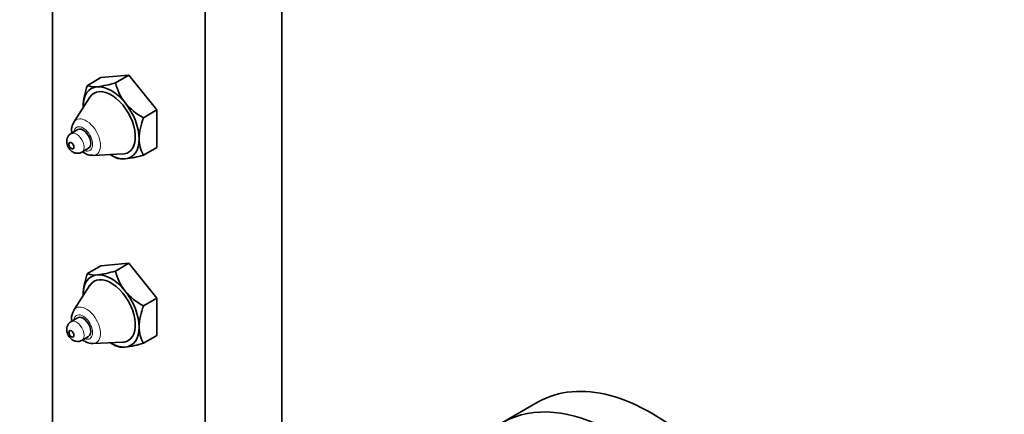
# Model space of a CAD drawing. Units: millimetres. Extents: x 0 to 923, y 0 to 1571.
# Drawn here: x 184 to 321, y 275 to 330 of the extents above; entities that cross this region are included whole.
import ezdxf
from ezdxf import colors
from ezdxf.entities.mleader import LeaderData, LeaderLine
from ezdxf.math import Vec2, Vec3

# ---------------------------------------------------------------- set-up
doc = ezdxf.new("R2010")
doc.units = ezdxf.units.MM
doc.layers.add('DV7_Défaut', color=7, linetype='Continuous')
doc.layers.add('Défaut', color=7, linetype='Continuous')

# ---------------------------------------------------------------- blocks, each defined once
blk = doc.blocks.new('_DOT')
at = {"color": 0}
blk.add_line((0, 0), (-1, 0), dxfattribs=at)
at = {"color": 0, "const_width": 0.333}
blk.add_lwpolyline([(-0.1665, 0, 1), (0.1665, 0, 1)], format="xyb", close=True, dxfattribs=at)
blk = doc.blocks.new('SE6')
at = {"layer": 'DV7_Défaut', "color": 7, "linetype": 'Continuous', "lineweight": 35}
for p, q in [((188.5, 581.44), (188.5, 91.54)), ((220.32, 575.31), (220.32, 85.42)), ((209.71, 569.19), (209.71, 79.29)), ((195.21, 322.14), (193.34, 321.06)), ((195.21, 322.14), (199.1, 322.49)), ((199.1, 322.49), (197.23, 321.4)), ((199.1, 322.49), (202.99, 317.65)), ((193.67, 319.42), (191.45, 315.96)), ((202.99, 317.65), (201.12, 316.57)), ((202.99, 317.65), (202.99, 312.46)), ((191.99, 314.93), (191.05, 314.38)), ((192.55, 311.79), (193.49, 312.33)), ((202.99, 312.46), (201.12, 311.38)), ((194.12, 311.34), (198.23, 311.54)), ((196.63, 311.38), (197.23, 311.03)), ((195.21, 296.01), (193.34, 294.93)), ((195.21, 296.01), (199.1, 296.36)), ((199.1, 296.36), (197.23, 295.28)), ((199.1, 296.36), (202.99, 291.52)), ((193.67, 293.3), (191.45, 289.83)), ((202.99, 291.52), (201.12, 290.44)), ((202.99, 291.52), (202.99, 286.33)), ((191.99, 288.8), (191.05, 288.26)), ((192.55, 285.66), (193.49, 286.2)), ((202.99, 286.33), (201.12, 285.25)), ((194.12, 285.22), (198.23, 285.41)), ((196.63, 285.25), (197.23, 284.91)), ((255.97, 277.1), (251.02, 274.24))]:
    blk.add_line(p, q, dxfattribs=at)
for centre, radius, start, end in [((201.89, 317.78), 9.16, 159.0027, 177.8672), ((194.31, 323.23), 2.38, 246.085, 279.1765), ((192.88, 336.19), 15.41, 276.729, 286.4011), ((204.26, 323.11), 7.24, 193.6258, 218.161), ((205.24, 324.23), 8.7, 219.9914, 241.7421), ((209.77, 313.26), 9.26, 159.1067, 177.7632), ((192.88, 314.91), 1.75, 144.731, 183.7954), ((204.87, 313.59), 4.35, 179.4983, 210.5017), ((198.19, 313.21), 2.38, 246.085, 279.1765), ((196.77, 326.16), 15.41, 276.7273, 286.4028), ((201.89, 291.65), 9.16, 159.0027, 177.8672), ((194.31, 297.1), 2.38, 246.085, 279.1765), ((192.88, 310.06), 15.41, 276.729, 286.4011), ((204.26, 296.98), 7.24, 193.6258, 218.161), ((205.24, 298.1), 8.7, 219.9914, 241.7421), ((209.77, 287.14), 9.26, 159.1067, 177.7632), ((192.88, 288.78), 1.75, 144.731, 183.7954), ((204.87, 287.46), 4.35, 179.4983, 210.5017), ((198.19, 287.08), 2.38, 246.085, 279.1765), ((196.77, 300.03), 15.41, 276.7273, 286.4028)]:
    blk.add_arc(centre, radius, start, end, dxfattribs=at)
for centre, major_axis, start_param, end_param in [((196.63, 315.87), (2.75, -4.76), 2.879793, 3.926991), ((196.63, 315.87), (2.38, -4.12), 0, 3.431319), ((196.63, 315.87), (-2.75, 4.76), 4.974188, 6.021386), ((196.63, 315.87), (2.75, -4.76), 3.926991, 3.95908), ((196.63, 315.87), (-2.75, 4.76), 3.926991, 4.974188), ((192.74, 313.63), (0.75, -1.3), 0, 3.141593), ((196.63, 315.87), (-2.75, 4.76), 2.879793, 3.926991), ((193.18, 313.88), (1.39, -2.41), -0.314706, -0.289726), ((196.63, 315.87), (2.75, -4.76), 5.465698, 6.021386), ((196.63, 315.87), (2.38, -4.12), 5.993459, 6.283185), ((196.63, 289.74), (2.75, -4.76), 2.879793, 3.926991), ((196.63, 289.74), (2.38, -4.12), 0, 3.431319), ((196.63, 289.74), (-2.75, 4.76), 4.974188, 6.021386), ((196.63, 289.74), (2.75, -4.76), 3.926991, 3.95908), ((196.63, 289.74), (-2.75, 4.76), 3.926991, 4.974188), ((192.74, 287.5), (0.75, -1.3), 0, 3.141593), ((196.63, 289.74), (-2.75, 4.76), 2.879793, 3.926991), ((193.18, 287.75), (1.39, -2.41), -0.314706, -0.289726), ((196.63, 289.74), (2.75, -4.76), 5.465698, 6.021386), ((196.63, 289.74), (2.38, -4.12), 5.993459, 6.283185), ((271.72, 249.82), (15.75, -27.28), 0, 3.141593), ((266.77, 246.96), (15.75, -27.28), 0, 4.342045)]:
    blk.add_ellipse(centre, major_axis=major_axis, ratio=0.57735, start_param=start_param, end_param=end_param, dxfattribs=at)
at = {"layer": 'DV7_Défaut', "color": 7, "linetype": 'Continuous', "lineweight": 18}
for centre, major_axis, start_param, end_param in [((193.18, 313.88), (1.39, -2.41), 0, 3.431319), ((192.74, 313.63), (0.93, -1.61), 0, 3.770577), ((191.8, 313.08), (0.75, -1.3), 0, 3.14275), ((192.74, 313.63), (0.93, -1.61), 5.654201, 6.283185), ((191.8, 313.08), (0.75, -1.3), 6.282672, 6.283185), ((193.18, 313.88), (1.39, -2.41), 5.993459, 6.283185), ((193.18, 287.75), (1.39, -2.41), 0, 3.431319), ((192.74, 287.5), (0.93, -1.61), 0, 3.770577), ((191.8, 286.96), (0.75, -1.3), 0, 3.14275), ((191.8, 286.96), (0.75, -1.3), 6.282672, 6.283185), ((192.74, 287.5), (0.93, -1.61), 5.654201, 6.283185), ((193.18, 287.75), (1.39, -2.41), 5.993459, 6.283185)]:
    blk.add_ellipse(centre, major_axis=major_axis, ratio=0.57735, start_param=start_param, end_param=end_param, dxfattribs=at)
for centre in [(191.11, 312.69), (191.11, 286.56)]:
    blk.add_ellipse(centre, major_axis=(0.263, -0.456), ratio=0.57735, dxfattribs=at)
at = {"layer": 'DV7_Défaut', "color": 7, "linetype": 'Continuous', "lineweight": 35}
for centre in [(191.11, 312.69), (191.11, 286.56)]:
    blk.add_ellipse(centre, major_axis=(0.25, -0.433), ratio=0.57735, dxfattribs=at)
for points in [[(191.14, 314.79), (191.14, 314.63), (191.15, 314.49), (191.17, 314.34)], [(191.14, 288.66), (191.14, 288.5), (191.15, 288.36), (191.17, 288.21)]]:
    blk.add_open_spline(points, degree=3, dxfattribs=at)
for points, knots in [([(191.06, 314.37), (190.98, 314.32), (190.8, 314.22), (190.58, 313.92), (190.46, 313.54), (190.45, 313.11), (190.57, 312.63), (190.86, 312.16), (191.26, 311.81), (191.71, 311.63), (192.17, 311.62), (192.41, 311.72), (192.55, 311.79)], [0, 0, 0, 0, 0.057624, 0.152082, 0.241149, 0.335493, 0.445653, 0.573131, 0.699397, 0.806293, 0.905886, 1, 1, 1, 1]), ([(192.67, 311.84), (192.76, 311.77), (193.06, 311.57), (193.53, 311.37), (193.89, 311.36), (194.05, 311.36)], [0, 0, 0, 0, 0.217218, 0.687463, 1, 1, 1, 1]), ([(191.06, 288.24), (190.98, 288.2), (190.8, 288.09), (190.58, 287.79), (190.46, 287.41), (190.45, 286.98), (190.57, 286.51), (190.86, 286.03), (191.26, 285.68), (191.71, 285.5), (192.17, 285.49), (192.41, 285.6), (192.55, 285.66)], [0, 0, 0, 0, 0.057624, 0.152082, 0.241149, 0.335493, 0.445653, 0.573131, 0.699397, 0.806293, 0.905886, 1, 1, 1, 1]), ([(192.67, 285.71), (192.76, 285.64), (193.06, 285.45), (193.53, 285.24), (193.89, 285.23), (194.05, 285.23)], [0, 0, 0, 0, 0.217218, 0.687463, 1, 1, 1, 1])]:
    blk.add_open_spline(points, degree=3, knots=knots, dxfattribs=at)

msp = doc.modelspace()

# ---------------------------------------------------------------- block references
at = {"layer": 'Défaut'}
msp.add_blockref('SE6', (0, 0), dxfattribs=at)

# ---------------------------------------------------------------- leaders
at = {"layer": 'Défaut', "color": 7, "linetype": 'Continuous', "lineweight": 18}
ml = msp.add_multileader_mtext('Standard', dxfattribs=at)
ml.set_content('{\\pxsm0.9;\\fSolid Edge ISO|b1||i0||c0|p34;\\W1.;07/06/2017\\P}', color=256)
ml.set_leader_properties()
ml.set_arrow_properties(name='DOT')
ml.build(insert=Vec2(0, 0))
ml.multileader.update_dxf_attribs({"leader_type": 0, "dogleg_length": 0, "arrow_head_size": 12})
ctx = ml.context
ctx.base_point, ctx.char_height, ctx.arrow_head_size, ctx.landing_gap_size = Vec3(835.67, 1563.68), 12, 12, 4.2
notes = []
notes.append((ctx, [(0, (0, 0, 0), (0, 0), (1, 0), 1, [])]))
ctx.mtext.insert = Vec3(837.67, 1569.8)
for ctx, leaders in notes:
    for number, flags, end, landing, length, lines in leaders:
        leader = LeaderData()
        leader.index, (leader.has_last_leader_line, leader.has_dogleg_vector, leader.attachment_direction) = number, flags
        leader.last_leader_point, leader.dogleg_vector, leader.dogleg_length = Vec3(end), Vec3(landing), length
        for number, points, colour, breaks in lines:
            line = LeaderLine()
            line.index, line.vertices, line.color, line.breaks = number, Vec3.list(points), colors.encode_raw_color(colour), breaks
            leader.lines.append(line)
        ctx.leaders.append(leader)

doc.saveas('drawing.dxf')
